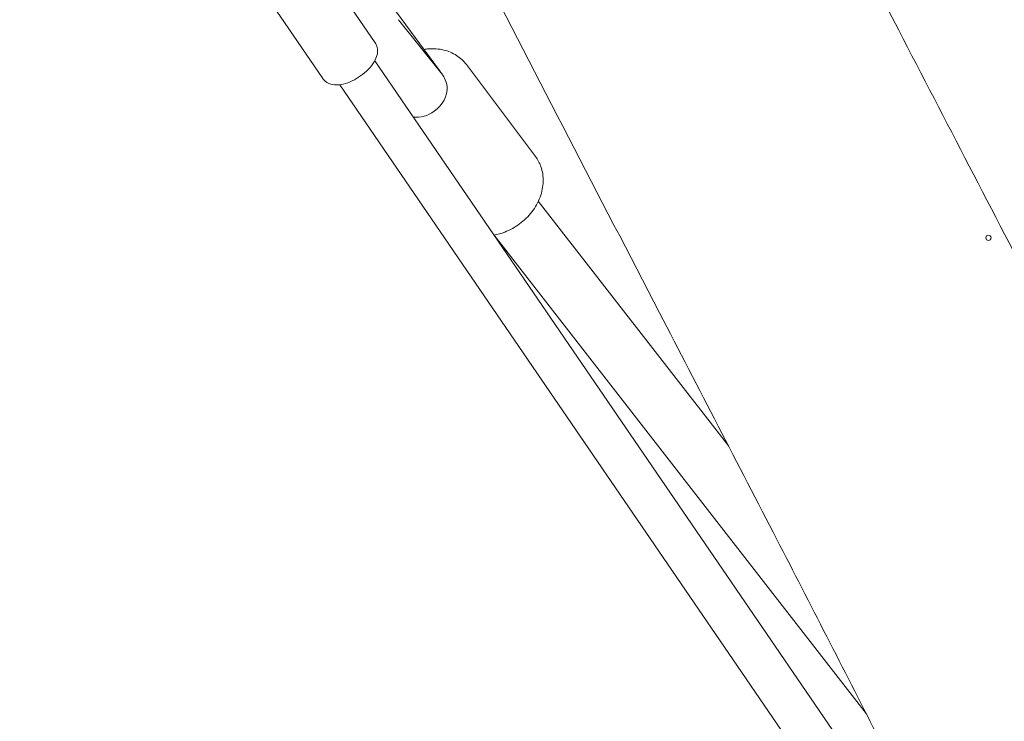
# Model space of a CAD drawing. Units: millimetres. Extents: x -10132 to 10924, y -8103 to 7518.
# Drawn here: x 30 to 403, y -476 to -210 of the extents above; entities that cross this region are included whole.
import ezdxf

# ---------------------------------------------------------------- set-up
doc = ezdxf.new("R2010")
doc.units = ezdxf.units.MM
doc.header["$LTSCALE"] = 20
doc.linetypes.add('HIDDEN', pattern=[9.525, 6.35, -3.175])
doc.layers.add('2d', color=230, linetype='Continuous')
doc.layers.add('CSA-No-EncroachmentZone_Hatch', color=20, linetype='HIDDEN')

msp = doc.modelspace()

# ---------------------------------------------------------------- hatches: boundary and pattern name
at = {"layer": 'CSA-No-EncroachmentZone_Hatch'}
h = msp.add_hatch(dxfattribs=at)
h.set_pattern_fill('ANSI31', color=256, scale=100)
h.set_pattern_definition([(307.875, (-5250.7, -6236.8), (250.6193, 194.926), [])])
h.paths.add_polyline_path([(5105.2, 5612.09), (4675.54, 5665.16), (4135.58, 5651.53), (4368.87, 7517.82), (5898.66, 7326.6), (5665.5, 5461.28)])
edge = h.paths.add_edge_path()
edge.add_arc((-5566.41, -4434.37), 1830, 262.82156, 279.93424, ccw=False)
edge.add_line((-5795.09, -6250.03), (-6219.77, -6196.54))
edge.add_arc((-6030.8, -4376.32), 1830, 245.81572, 264.07281, ccw=False)
edge.add_line((-6780.5, -6045.71), (-7013.72, -7911.51))
edge.add_line((-7013.72, -7911.51), (-5483.93, -8102.73))
edge.add_line((-5483.93, -8102.73), (-5250.69, -6236.8))

# ---------------------------------------------------------------- linework, layer by layer
at = {"layer": '2d', "lineweight": 0}
for p, q in [((134.48, -175.28), (164.28, -218.84)), ((188.7, -229.39), (156.03, -184.97)), ((114.67, -188.84), (144.48, -232.4)), ((189.51, -230.63), (173.16, -210.13)), ((164.12, -225.69), (496.31, -711.17)), ((198.82, -227.11), (225.01, -261.95)), ((150.92, -234.73), (483.1, -720.21)), ((226.08, -278.88), (298.19, -371.64)), ((209.4, -291.65), (350.25, -472.82))]:
    msp.add_line(p, q, dxfattribs=at)
for centre, major_axis, ratio, start_param, end_param in [((180.28, -235.66), (-8.34, -6.39), 0.835308, -3.292299, -3.157923), ((181.3, -237.18), (8.21, 6.55), 0.950933, -0.527032, 0), ((181.65, -237.61), (-8.34, -6.39), 0.835308, -4.747154, -3.652295), ((181.65, -237.61), (-8.34, -6.39), 0.835308, 0.697416, 1.536031)]:
    msp.add_ellipse(centre, major_axis=major_axis, ratio=ratio, start_param=start_param, end_param=end_param, dxfattribs=at)
at = {"layer": '2d', "lineweight": 0, "extrusion": (0, 0, -1)}
msp.add_ellipse((180.96, -236.64), major_axis=(8.39, 6.31), ratio=0.7825, start_param=-0.045034, end_param=0.105752, dxfattribs=at)
at = {"layer": '2d', "lineweight": 0}
msp.add_ellipse((396.54, -292.71), major_axis=(1, 0), ratio=1, dxfattribs=at)
for points, knots in [([(214.76, 81.46), (216.18, 78.44), (217.61, 75.43), (223.32, 63.38), (227.63, 54.36), (240.96, 26.67), (250.04, 8.03), (269.01, -30.46), (278.91, -50.31), (300.03, -92.27), (311.27, -114.39), (335.84, -162.39), (349.19, -188.26), (380.37, -248.47), (398.23, -282.78), (440.89, -365.02), (465.65, -412.96), (490, -461.12)], [0, 0, 0, 0, 10.000006, 10.000006, 40.000154, 40.000154, 102.197282, 102.197282, 168.738994, 168.738994, 243.168854, 243.168854, 330.547271, 330.547271, 446.639667, 446.639667, 608.547519, 608.547519, 608.547519, 608.547519]), ([(372.18, -516.06), (370.68, -513.08), (369.18, -510.11), (363.16, -498.21), (358.64, -489.3), (341.61, -455.85), (329.04, -431.36), (301.64, -378.26), (286.8, -349.66), (248.99, -276.8), (226.01, -232.53), (182.79, -148.18), (162.51, -108.11), (130.68, -43.72), (118.89, -19.52), (104.85, 9.84), (102.44, 14.92), (100.03, 20)], [0, 0, 0, 0, 10.000002, 10.000002, 40.000051, 40.000051, 122.611703, 122.611703, 219.286346, 219.286346, 368.961632, 368.961632, 503.706219, 503.706219, 584.46465, 584.46465, 601.33147, 601.33147, 601.33147, 601.33147]), ([(164.28, -218.84), (164.66, -219.4), (164.92, -220.03), (165.22, -221.36), (165.22, -222.07), (165.01, -223.65), (164.71, -224.5), (163.8, -226.36), (163.11, -227.35), (161.49, -229.21), (160.56, -230.07), (158.56, -231.62), (157.51, -232.3), (155.33, -233.46), (154.21, -233.93), (151.93, -234.61), (150.77, -234.81), (148.67, -234.81), (147.71, -234.66), (146.78, -234.26)], [4.712389, 4.712389, 4.712389, 4.712389, 4.902377, 4.902377, 5.117024, 5.117024, 5.410469, 5.410469, 5.787799, 5.787799, 6.157801, 6.157801, 6.51578, 6.51578, 6.875771, 6.875771, 7.250762, 7.250762, 7.56104, 7.56104, 7.56104, 7.56104]), ([(198.82, -227.11), (197.8, -225.75), (196.53, -224.58), (193.62, -222.7), (191.97, -222.02), (188.41, -221.16), (186.48, -221.02), (183.97, -221.22), (183.39, -221.29), (182.81, -221.38)], [0.5316266, 0.5316266, 0.5316266, 0.5316266, 0.8133088, 0.8133088, 1.1048139, 1.1048139, 1.4188853, 1.4188853, 1.5138869, 1.5138869, 1.5138869, 1.5138869]), ([(146.78, -234.26), (146.61, -234.19), (146.43, -234.1), (146.09, -233.91), (145.92, -233.81), (145.6, -233.58), (145.44, -233.46), (145.14, -233.19), (144.99, -233.04), (144.72, -232.73), (144.59, -232.57), (144.48, -232.4)], [1.2778543, 1.2778543, 1.2778543, 1.2778543, 1.3364427, 1.3364427, 1.3950311, 1.3950311, 1.4536195, 1.4536195, 1.5122079, 1.5122079, 1.5707963, 1.5707963, 1.5707963, 1.5707963]), ([(209.27, -291.67), (210.65, -291.43), (212.01, -291.04), (215.34, -289.76), (217.26, -288.7), (220.74, -286.11), (222.32, -284.57), (224.95, -281.15), (226.01, -279.27), (227.47, -275.37), (227.88, -273.35), (227.97, -269.44), (227.69, -267.54), (226.57, -264.4), (225.88, -263.11), (225.01, -261.95)], [4.667689, 4.667689, 4.667689, 4.667689, 4.894836, 4.894836, 5.238589, 5.238589, 5.584421, 5.584421, 5.928294, 5.928294, 6.262618, 6.262618, 6.575009, 6.575009, 6.814812, 6.814812, 6.814812, 6.814812])]:
    msp.add_open_spline(points, degree=3, knots=knots, dxfattribs=at)

doc.saveas('drawing.dxf')
